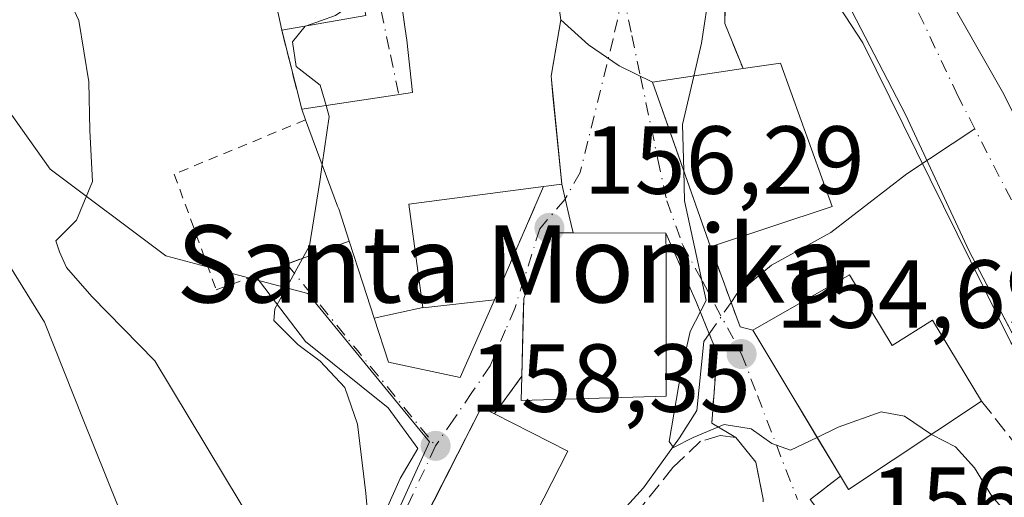
# Model space of a CAD drawing. Units: metres. Extents: x 589723 to 593144, y 4779919 to 4782278.
# Drawn here: x 592183 to 592285, y 4780345 to 4780394 of the extents above; entities that cross this region are included whole.
import ezdxf
from ezdxf.enums import TextEntityAlignment as Align

# ---------------------------------------------------------------- set-up
doc = ezdxf.new("R2010")
doc.units = ezdxf.units.M
doc.header["$MEASUREMENT"] = 0
for name, pattern in [('DGN Style 2', [1.6480167562047852, 0.988810053722871, -0.6592067024819142]), ('DGN Style 3', [2.307223458686699, 1.648016756204785, -0.6592067024819142]), ('DGN Style 4', [2.6384748266838614, 1.318413404963828, -0.6592067024819142, 0.001648016756204785, -0.6592067024819142]), ('DGN Style 5', [1.1536117293433497, 0.4944050268614355, -0.6592067024819142])]:
    doc.linetypes.add(name, pattern=pattern)
for name, color, linetype, lineweight in [('Alambrada', 7, 'DGN Style 2', 0), ('Arbolado forestal CxS', 92, 'Continuous', 0), ('Corriente natural Cxs', 4, 'Continuous', 13), ('Corriente natural eje', 4, 'DGN Style 4', 0), ('Corriente natural lineal', 142, 'Continuous', 13), ('Corriente natural lineal oculto', 9, 'DGN Style 4', 13), ('Curva de nivel normal', 30, 'Continuous', 0), ('Edificación Cxs', 1, 'Continuous', 13), ('Muro lineal', 1, 'DGN Style 3', 13), ('Núcleo urbano CxS', 7, 'Continuous', 0), ('Pastizal CxS', 92, 'Continuous', 0), ('Puente lineal', 2, 'DGN Style 5', 0), ('Punto de cota en terreno', 7, 'Continuous', 0), ('Rótulo de punto de cota en terreno', 7, 'Continuous', 0), ('Suelo desnudo CxS', 253, 'Continuous', 0), ('Texto cartográfico', 7, 'Continuous', 0), ('Vía urbana Cxs', 4, 'Continuous', 0), ('Vía urbana eje', 4, 'DGN Style 4', 0)]:
    doc.layers.add(name, color=color, linetype=linetype, lineweight=lineweight)
doc.styles.add('Style-Arial', font='txt')

# ---------------------------------------------------------------- blocks, each defined once
blk = doc.blocks.new('5PATER')
at = {"layer": 'Suelo desnudo CxS', "linetype": 'Continuous', "lineweight": 0}
h = blk.add_hatch(color=51, dxfattribs=at)
edge = h.paths.add_edge_path()
edge.add_ellipse((0, 0), major_axis=(-0.1095731443231308, -0.1110710700762829), ratio=0.9994222409660322, start_angle=0, end_angle=360)

msp = doc.modelspace()

# ---------------------------------------------------------------- linework, layer by layer
at = {"layer": 'Alambrada', "color": 7, "linetype": 'DGN Style 2', "lineweight": 0, "extrusion": (0.1132650194343128, 0.1552891432779994, 0.9813543281366469), "elevation": 809575.5051834683, "flags": 128}
msp.add_lwpolyline([(2338513.734072211, -4132614.099219732), (2338513.734072212, -4132609.205547454)], dxfattribs=at)
at = {"layer": 'Alambrada', "color": 7, "linetype": 'DGN Style 2', "lineweight": 0}
msp.add_polyline3d([(592212.3701, 4780383.920100001, 163.6247000000003), (592198.7500999998, 4780378.290100001, 164.6915000000008), (592203.1001000004, 4780366.290100001, 168.9551000000065), (592216.8901000004, 4780371.340100001, 162.0605000000069)], dxfattribs=at)
at = {"layer": 'Arbolado forestal CxS', "color": 92, "linetype": 'Continuous', "lineweight": 0}
for points in [[(592204.9101999998, 4780589.506999999, 149.4465999999957), (592206.5800999999, 4780576.8201, 148.8193000000028), (592251.8201000001, 4780458.970100001, 151.1598999999987), (592258.7801000001, 4780440.8301, 151.6079000000027), (592260.4401000004, 4780438.290100001, 152.6095999999961), (592264.1972000003, 4780430.817, 151.3653000000049), (592268.0336999996, 4780419.4398, 150.7115000000049), (592271.3951000003, 4780411.2313, 150.5225999999966), (592273.2967999997, 4780407.657199999, 150.4455000000016), (592273.5931000002, 4780407.100299999, 150.4735999999975), (592275.9082000004, 4780402.139400001, 150.7176999999938), (592284.7717000004, 4780386.595100001, 150.8362000000052), (592291.3863000004, 4780373.299699999, 150.9389999999985), (592297.6701999997, 4780358.3772, 150.7823999999964), (592310.5800999999, 4780337.960100001, 150.6646000000037)], [(592310.5800999999, 4780337.960100001, 150.6646000000037), (592297.6701999997, 4780358.3772, 150.7823999999964), (592291.3863000004, 4780373.299699999, 150.9389999999985), (592284.7717000004, 4780386.595100001, 150.8362000000052), (592275.9082000004, 4780402.139400001, 150.7176999999938), (592273.5931000002, 4780407.100299999, 150.4735999999975), (592273.2967999997, 4780407.657199999, 150.4455000000016), (592271.3951000003, 4780411.2313, 150.5225999999966), (592268.0336999996, 4780419.4398, 150.7115000000049), (592264.1972000003, 4780430.817, 151.3653000000049), (592260.4401000004, 4780438.290100001, 152.6095999999961), (592258.7801000001, 4780440.8301, 151.6079000000027), (592251.8201000001, 4780458.970100001, 151.1598999999987), (592206.5800999999, 4780576.8201, 148.8193000000028)], [(592285.4955000002, 4780360.831499999, 151.5169000000024), (592270.1435000002, 4780391.908299999, 151.1052999999956), (592246.1781000001, 4780428.604900001, 151.9318000000058), (592234.7142000003, 4780443.397800001, 152.3320999999996), (592232.3501000004, 4780442.4301, 153.7388000000064), (592226.6917000003, 4780453.75, 154.1848000000027), (592195.7500999998, 4780515.6501, 153.5737999999983)], [(592240.3295999998, 4780468.2959, 149.6303000000044), (592240.0120999999, 4780465.755899999, 149.659599999999), (592237.7895999998, 4780462.2634, 149.8171000000002), (592236.2021000005, 4780460.040899999, 149.9502999999968), (592235.5670999996, 4780459.088400001, 150.051999999996), (592234.4919999996, 4780456.4604, 150.4323000000004), (592234.1382999998, 4780455.595899999, 150.6413999999932), (592234.1382999998, 4780452.579600001, 151.0893999999971), (592236.8371000001, 4780447.658399999, 150.6227000000072), (592240.3547999999, 4780443.068299999, 150.5152999999991), (592245.7401000002, 4780432.360099999, 151.3546999999962), (592246.4441000001, 4780431.261399999, 151.4014000000025), (592262.2401000002, 4780406.610099999, 150.9477000000043), (592262.2451999999, 4780406.6021, 150.9470000000001), (592264.5096000005, 4780403.070900001, 150.9333999999944), (592266.7001, 4780399.6601, 150.9661999999953), (592274.5701000001, 4780384.470100001, 151.1005000000005), (592281.1601, 4780370.3201, 151.2363000000041), (592288.9928000001, 4780355.404100001, 151.563599999994)], [(592240.3295999998, 4780468.2959, 149.6303000000044), (592240.0120999999, 4780465.755899999, 149.659599999999), (592237.7895999998, 4780462.2634, 149.8171000000002), (592236.2021000005, 4780460.040899999, 149.9502999999968), (592235.5670999996, 4780459.088400001, 150.051999999996), (592234.4919999996, 4780456.4604, 150.4323000000004), (592234.1382999998, 4780455.595899999, 150.6413999999932), (592234.1382999998, 4780452.579600001, 151.0893999999971), (592236.8371000001, 4780447.658399999, 150.6227000000072), (592240.3547999999, 4780443.068299999, 150.5152999999991), (592245.7401000002, 4780432.360099999, 151.3546999999962), (592246.4441000001, 4780431.261399999, 151.4014000000025), (592262.2401000002, 4780406.610099999, 150.9477000000043), (592262.2451999999, 4780406.6021, 150.9470000000001), (592264.5096000005, 4780403.070900001, 150.9333999999944), (592266.7001, 4780399.6601, 150.9661999999953), (592274.5701000001, 4780384.470100001, 151.1005000000005), (592281.1601, 4780370.3201, 151.2363000000041), (592288.9928000001, 4780355.404100001, 151.563599999994)], [(592288.9928000001, 4780355.404100001, 151.563599999994), (592285.4955000002, 4780360.831499999, 151.5169000000024), (592270.1435000002, 4780391.908299999, 151.1052999999956), (592246.1781000001, 4780428.604900001, 151.9318000000058), (592234.7142000003, 4780443.397800001, 152.3320999999996), (592232.3501000004, 4780442.4301, 153.7388000000064)]]:
    msp.add_polyline3d(points, dxfattribs=at)
at = {"layer": 'Corriente natural Cxs', "color": 4, "linetype": 'Continuous', "lineweight": 13}
for points in [[(592300.7200999996, 4780333.8301, 151.8586000000068), (592294.5401, 4780344.840100001, 151.8064000000013), (592281.1601, 4780370.3201, 151.2363000000041), (592274.5701000001, 4780384.470100001, 151.1005000000005), (592266.7001, 4780399.6601, 150.9661999999953), (592264.5096000005, 4780403.070900001, 150.9333999999944), (592270.1646999996, 4780406.0229, 150.4131000000052), (592273.2967999997, 4780407.657199999, 150.4455000000016), (592273.5931000002, 4780407.100299999, 150.4735999999975), (592275.9082000004, 4780402.139400001, 150.7176999999938), (592284.7717000004, 4780386.595100001, 150.8362000000052), (592291.3863000004, 4780373.299699999, 150.9389999999985), (592297.6701999997, 4780358.3772, 150.7823999999964), (592310.5800999999, 4780337.960100001, 150.6646000000037)], [(592273.2967999997, 4780407.657199999, 150.4455000000016), (592273.5931000002, 4780407.100299999, 150.4735999999975), (592275.9082000004, 4780402.139400001, 150.7176999999938), (592284.7717000004, 4780386.595100001, 150.8362000000052), (592291.3863000004, 4780373.299699999, 150.9389999999985), (592297.6701999997, 4780358.3772, 150.7823999999964), (592310.5800999999, 4780337.960100001, 150.6646000000037)], [(592300.7200999996, 4780333.8301, 151.8586000000068), (592294.5401, 4780344.840100001, 151.8064000000013), (592281.1601, 4780370.3201, 151.2363000000041), (592274.5701000001, 4780384.470100001, 151.1005000000005), (592266.7001, 4780399.6601, 150.9661999999953), (592264.5094, 4780403.0711, 150.9333999999944)]]:
    msp.add_polyline3d(points, dxfattribs=at)
at = {"layer": 'Corriente natural eje', "color": 4, "linetype": 'DGN Style 4', "lineweight": 0}
for points in [[(592281.7649999997, 4780382.976299999, 150.5629999999946), (592280.0000999998, 4780386.4101, 150.6698999999935), (592272.7801000001, 4780401.720100001, 150.5725999999995), (592270.1646999996, 4780406.0229, 150.4131000000052)], [(592305.2001, 4780335.780099999, 150.7657000000036), (592298.6901000004, 4780347.7301, 150.827099999995), (592286.8000999996, 4780373.1801, 150.5684000000037), (592281.7649999997, 4780382.976299999, 150.5629999999946)]]:
    msp.add_polyline3d(points, dxfattribs=at)
at = {"layer": 'Corriente natural lineal', "color": 142, "linetype": 'Continuous', "lineweight": 13}
for points in [[(592256.4862000003, 4780364.9967, 155.0764000000054), (592257.1003000002, 4780365.882400001, 155.0528000000049), (592260.6721999999, 4780368.858999999, 154.3947000000044), (592266.8238000004, 4780372.2324, 153.710500000001), (592274.6951000001, 4780378.3179, 151.6592999999993), (592281.7649999997, 4780382.976299999, 150.5629999999946)], [(592223.7695000004, 4780320.170100001, 160.7623000000021), (592224.6491, 4780321.0222, 160.551999999996), (592229.8085000003, 4780324.329500001, 158.9780000000028), (592233.4989999998, 4780331.8036, 156.9370999999956), (592233.7413999997, 4780332.702099999, 156.7814000000071), (592235.1314000003, 4780334.9266, 156.6941999999981), (592237.6885000002, 4780337.467499999, 156.3798999999999), (592242.1924000002, 4780340.5847, 156.4759999999951), (592244.9336999999, 4780343.0514, 156.4738999999972), (592247.4226000002, 4780345.7654, 156.3885000000009), (592251.1376999998, 4780350.955700001, 155.8315000000002), (592252.9331, 4780353.7777, 155.2382999999973), (592253.6606999999, 4780360.921499999, 155.1532000000007), (592254.2264, 4780361.737500001, 155.1380999999965)]]:
    msp.add_polyline3d(points, dxfattribs=at)
at = {"layer": 'Corriente natural lineal oculto', "color": 9, "linetype": 'DGN Style 4', "lineweight": 13, "extrusion": (0.008863378154912666, 0.01278322067142709, 0.9998790075788914), "elevation": 66512.91148160325, "flags": 128}
msp.add_lwpolyline([(592229.5833910365, 4779902.047874331), (592231.8436491712, 4779905.307340657)], dxfattribs=at)
at = {"layer": 'Curva de nivel normal', "color": 30, "linetype": 'Continuous', "lineweight": 0, "flags": 128}
for points, elevation in [([(592182.1200000001, 4780415.449999999), (592184.2000000002, 4780403.83), (592186.1900000004, 4780399.66), (592187.4500000002, 4780397.300000001), (592188.8600000005, 4780394.199999999), (592189.8899999997, 4780387.859999999), (592189.9900000002, 4780382.83), (592190.2599999999, 4780377.52), (592188.6100000005, 4780373.529999999), (592186.4800000004, 4780371.380000001), (592186.8499999996, 4780370.24), (592187.5700000003, 4780368.619999999), (592190.2000000002, 4780365.619999999), (592196.7400000002, 4780358.92), (592207.4199999999, 4780341.199999999)], 165), ([(592241.3449999997, 4780410.102399999), (592242.0599999996, 4780406.480000001), (592246.8099999996, 4780402.52), (592252.7800000003, 4780400.76), (592254.2800000003, 4780397.58), (592253.4199999999, 4780391.859999999), (592252.6282000003, 4780388.462400001)], 155), ([(592218.1261999998, 4780397.631800001), (592217.5800000001, 4780396.199999999), (592215.4800000004, 4780394.74), (592212.3534000004, 4780393.6417)], 160), ([(592212.3534000004, 4780393.6417), (592212.3200000003, 4780393.630000001), (592211.0099999999, 4780391.99), (592211.3799999999, 4780389.449999999), (592213.8600000005, 4780387.51), (592214.483, 4780385.3917)], 160), ([(592252.6282000003, 4780388.462400001), (592251.4600000001, 4780383.449999999), (592251.5810000002, 4780378.66)], 155), ([(592214.483, 4780385.3917), (592214.8099999996, 4780384.279999999), (592214.0916999998, 4780379.2818)], 160), ([(592214.0916999998, 4780379.2818), (592213.8399999999, 4780377.529999999), (592212.7599999999, 4780370.869999999), (592209.1699999999, 4780364.32), (592209.0599999996, 4780363.109999999), (592211.5700000003, 4780360.609999999), (592213.8799999999, 4780358.890000001), (592216.4500000002, 4780356.180000001), (592217.7599999999, 4780352.359999999), (592218.5999999996, 4780345.199999999), (592219.2199999997, 4780338.039999999), (592220.9014999997, 4780335.142200001)], 160), ([(592251.5810000002, 4780378.66), (592251.6600000003, 4780375.529999999), (592253.9100000003, 4780365.199999999), (592252.25, 4780361.99), (592251.2599999999, 4780357.66), (592250.0499999998, 4780350.57), (592250.5099999999, 4780349.949999999), (592252.5599999996, 4780350.970000001), (592255.7599999999, 4780352.33), (592258.5599999996, 4780351.869999999), (592260.7000000002, 4780350.359999999), (592262.6600000003, 4780349.67), (592265.4151999997, 4780350.991800001)], 155), ([(592179.8600000005, 4780371.66), (592185.2800000003, 4780362.949999999), (592189.3099999996, 4780352.859999999), (592196.5, 4780335)], 170), ([(592265.4151999997, 4780350.991800001), (592267.5999999996, 4780352.039999999), (592272.04, 4780353.640000001), (592274.4800000004, 4780353.210000001), (592277.2588999998, 4780351.298900001)], 155), ([(592277.2588999998, 4780351.298900001), (592277.3300000001, 4780351.25), (592279.75, 4780350.02), (592281.7300000004, 4780347.850000001), (592283.5300000003, 4780344.890000001), (592285.7300000004, 4780342.390000001), (592287.9600000001, 4780340.050000001), (592289.9331, 4780336.167199999)], 155)]:
    msp.add_lwpolyline(points, dxfattribs=dict(at, elevation=elevation))
at = {"layer": 'Edificación Cxs', "color": 1, "linetype": 'Continuous', "lineweight": 13, "flags": 128}
for points, elevation in [([(592207.4200999998, 4780414.920100001), (592207.1700999998, 4780411.0101), (592215.6901000004, 4780411.9001), (592218.6201, 4780394.7401), (592209.8901000004, 4780393.210100001), (592209.0301000001, 4780397.220100001), (592207.4200999998, 4780397.020099999), (592206.8701, 4780405.4801), (592197.4101, 4780404.4901), (592196.1201, 4780413.840100001)], 167.4118000000017), ([(592266.9600999998, 4780374.9301), (592254.3701, 4780370.7501), (592248.9401000004, 4780386.1501), (592248.3501000004, 4780387.8201), (592257.7401000002, 4780389.2301), (592261.6101000002, 4780389.800100001)], 161.4192999999941), ([(592249.7500999998, 4780355.2601), (592234.7200999996, 4780354.8201), (592234.7901, 4780357.3301), (592234.9801000003, 4780365.4001), (592237.4200999998, 4780372.220100001), (592240.1201, 4780372.220100001), (592249.7301000003, 4780372.1801), (592249.7401000002, 4780369.970100001)], 162.2544999999955), ([(592268.7801000001, 4780367.860099999), (592273.1901000004, 4780360.540100001), (592277.3901000004, 4780363.140100001), (592282.4600999998, 4780354.7501), (592268.6700999998, 4780345.600099999), (592267.8201000001, 4780346.9901), (592258.7401000002, 4780362.100099999)], 159.4395999999979), ([(592219.4907999998, 4780363.3586), (592224.5253999997, 4780364.4572), (592224.5301000001, 4780364.420100001), (592231.9401000004, 4780365.2601), (592228.3901000004, 4780357.220100001), (592220.9801000003, 4780358.790100001)], 161.9253999999928), ([(592239.5500999996, 4780349.5601), (592227.1700999998, 4780325.340100001), (592222.2100999998, 4780327.890100001), (592218.6901000004, 4780329.6801), (592218.2301000003, 4780329.920100001), (592230.6201, 4780354.140100001), (592231.9600999998, 4780353.450099999)], 167.2982000000047)]:
    msp.add_lwpolyline(points, close=True, dxfattribs=dict(at, elevation=elevation))
at = {"layer": 'Edificación Cxs', "color": 1, "linetype": 'Continuous', "lineweight": 13, "elevation": 164.0847000000067, "flags": 128}
msp.add_lwpolyline([(592238.6684999998, 4780395.488500001), (592238.8501000004, 4780394.300100001), (592237.8201000001, 4780388.4301), (592237.8526999997, 4780388.0975), (592238.9200999998, 4780377.2401), (592237.0500999996, 4780377.0001), (592223.0800999999, 4780375.190099999), (592224.0120999999, 4780368.267700001), (592224.5253999997, 4780364.4572), (592219.4907999998, 4780363.3586), (592218.3091000002, 4780366.986099999), (592216.8901000004, 4780371.340100001), (592215.8000999996, 4780374.6801), (592215.6879000004, 4780374.981899999), (592212.3701, 4780383.920100001), (592211.9600999998, 4780385.0101), (592223.4600999998, 4780386.7501), (592222.8501000004, 4780392.170100001), (592222.6914999997, 4780393.321900001), (592222.6909999996, 4780393.325300001), (592222.6248000005, 4780393.8068), (592221.2801000001, 4780403.5801)], dxfattribs=at)
at = {"layer": 'Edificación Cxs', "color": 1, "linetype": 'Continuous', "lineweight": 13, "extrusion": (-0.1180754657578861, -0.5048556875539107, 0.8550900064499213), "elevation": -2483195.675413288, "flags": 128}
msp.add_lwpolyline([(-512009.7894441125, 4095663.198610603), (-512011.5400598244, 4095667.535907696), (-512013.0622076301, 4095666.879372686)], dxfattribs=at)
at = {"layer": 'Edificación Cxs', "color": 1, "linetype": 'Continuous', "lineweight": 13, "extrusion": (0.6080503167996805, 0.1625266404900113, 0.7770842318377327), "elevation": 1137188.544690397, "flags": 128}
msp.add_lwpolyline([(4465323.559614893, -1403772.83411304), (4465323.110948008, -1403777.834775475), (4465307.363761685, -1403779.544667104)], dxfattribs=at)
at = {"layer": 'Edificación Cxs', "color": 1, "linetype": 'Continuous', "lineweight": 13, "extrusion": (-0.1572358406526341, 0.4180172345159622, 0.8947281609862778), "elevation": 1905312.255974138, "flags": 128}
msp.add_lwpolyline([(-2237298.967875334, -3816682.391449656), (-2237298.967875334, -3816683.693029345)], dxfattribs=at)
at = {"layer": 'Edificación Cxs', "color": 1, "linetype": 'Continuous', "lineweight": 13, "extrusion": (-0.05143872713612914, 0.1581719391154821, 0.9860708367186726), "elevation": 725807.823734364, "flags": 128}
msp.add_lwpolyline([(-2041624.991977375, -4302030.792176671), (-2041621.030104687, -4302048.21219365), (-2041632.359268325, -4302050.618313204)], dxfattribs=at)
at = {"layer": 'Edificación Cxs', "color": 1, "linetype": 'Continuous', "lineweight": 13, "extrusion": (0.1075558977837484, 0.3055511589058757, 0.9460815071351982), "elevation": 1524494.798263806, "flags": 128}
msp.add_lwpolyline([(1028599.309932379, -4452016.989484859), (1028613.341136698, -4452011.275881267), (1028614.108517751, -4452013.802980846)], dxfattribs=at)
at = {"layer": 'Edificación Cxs', "color": 1, "linetype": 'Continuous', "lineweight": 13, "extrusion": (0.2691854999606043, -0.2287799623407602, 0.9355206547384831), "elevation": -934069.1482723819, "flags": 128}
msp.add_lwpolyline([(4026089.105389235, 2474007.157536238), (4026073.202846611, 2474012.055461945), (4026073.711533624, 2474013.709994439)], dxfattribs=at)
at = {"layer": 'Edificación Cxs', "color": 1, "linetype": 'Continuous', "lineweight": 13, "extrusion": (0.02857550033874993, -0.01464541453211189, 0.9994843433558992), "elevation": -52924.64054079074, "flags": 128}
msp.add_lwpolyline([(4524285.464281842, 1652439.968327035), (4524285.464281842, 1652431.435140292)], dxfattribs=at)
at = {"layer": 'Edificación Cxs', "color": 1, "linetype": 'Continuous', "lineweight": 13}
for points in [[(592207.4200999998, 4780414.920100001, 163.2780000000057), (592207.1700999998, 4780411.0101, 166.4073999999964), (592215.6901000004, 4780411.9001, 161.3332999999984), (592218.6201, 4780394.7401, 161.1496999999945), (592209.8901000004, 4780393.210100001, 161.9526000000042)], [(592211.9600999998, 4780385.0101, 163.043399999995), (592223.4600999998, 4780386.7501, 163.4210000000021), (592222.8501000004, 4780392.170100001, 161.5840000000026), (592222.6914999997, 4780393.321900001, 161.9168000000063), (592222.6909999996, 4780393.325300001, 161.9186000000045), (592222.6248000005, 4780393.8068, 162.1720999999961), (592221.2801000001, 4780403.5801, 162.8374999999942), (592235.9401000004, 4780405.2501, 161.0905999999959), (592237.1501000002, 4780405.4001, 160.5136999999959), (592238.3000999996, 4780397.9001, 163.9677999999985), (592238.6661, 4780395.503900001, 161.8717000000033), (592238.6684999998, 4780395.488500001, 161.8564000000042), (592238.8501000004, 4780394.300100001, 160.7173000000039), (592237.8201000001, 4780388.4301, 161.6359999999986), (592237.8526999997, 4780388.0975, 161.6956999999966), (592238.9200999998, 4780377.2401, 161.024900000004), (592237.0500999996, 4780377.0001, 162.6233000000066)], [(592266.9600999998, 4780374.9301, 157.1956999999966), (592254.3701, 4780370.7501, 158.7344000000012), (592248.9401000004, 4780386.1501, 158.0616000000009), (592248.3501000004, 4780387.8201, 157.3332999999984), (592257.7401000002, 4780389.2301, 161.4192999999941)], [(592216.8901000004, 4780371.340100001, 162.0605000000069), (592215.8000999996, 4780374.6801, 163.9471999999951), (592215.6879000004, 4780374.981899999, 164.0847000000067), (592212.3701, 4780383.920100001, 163.6247000000003)], [(592237.0500999996, 4780377.0001, 162.6233000000066), (592223.0800999999, 4780375.190099999, 163.8445999999967), (592224.0120999999, 4780368.267700001, 160.2771000000066), (592224.5251000002, 4780364.4571, 160.6815000000061), (592224.5301000001, 4780364.420100001, 160.6886999999988), (592231.9401000004, 4780365.2601, 159.1395000000048)], [(592234.7901, 4780357.3301, 161.4358999999968), (592234.9801000003, 4780365.4001, 161.4995000000054), (592237.4200999998, 4780372.220100001, 160.0795999999973), (592240.1201, 4780372.220100001, 161.2874000000011), (592249.7301000003, 4780372.1801, 160.1784999999945), (592249.7401000002, 4780369.970100001, 161.3696999999956), (592249.7500999998, 4780355.2601, 160.4036999999953)], [(592231.9401000004, 4780365.2601, 159.1395000000048), (592228.3901000004, 4780357.220100001, 159.635500000004), (592220.9801000003, 4780358.790100001, 161.9253999999928), (592219.4911000002, 4780363.358700001, 160.2553999999946), (592218.3091000002, 4780366.986099999, 160.2550000000047), (592216.8901000004, 4780371.340100001, 162.0605000000069)], [(592268.7801000001, 4780367.860099999, 155.4875999999931), (592273.1901000004, 4780360.540100001, 159.4395999999979), (592277.3901000004, 4780363.140100001, 156.3558000000048), (592282.4600999998, 4780354.7501, 156.4704000000056)], [(592239.5500999996, 4780349.5601, 162.1024999999936), (592227.1700999998, 4780325.340100001, 163.3190000000031), (592222.2100999998, 4780327.890100001, 165.2396000000008), (592218.6901000004, 4780329.6801, 166.983699999997), (592218.2301000003, 4780329.920100001, 167.2982000000047), (592230.6201, 4780354.140100001, 161.104600000006), (592231.9600999998, 4780353.450099999, 162.3764999999985)]]:
    msp.add_polyline3d(points, dxfattribs=at)
at = {"layer": 'Muro lineal', "color": 1, "linetype": 'DGN Style 3', "lineweight": 13, "extrusion": (-0.863619530931958, 0.1502595628366581, 0.4812310978822976), "elevation": 206891.5241948695, "flags": 128}
msp.add_lwpolyline([(-4811165.524112009, -113401.8865942149), (-4811160.906090157, -113400.4278797571), (-4811156.612904441, -113394.8470734701)], dxfattribs=at)
at = {"layer": 'Muro lineal', "color": 1, "linetype": 'DGN Style 3', "lineweight": 13, "extrusion": (-0.0313094618635234, 0.124027819999824, 0.9917846628497075), "elevation": 574520.597726165, "flags": 128}
msp.add_lwpolyline([(-1744249.413235996, -4453132.817528052), (-1744249.413235996, -4453124.290233953)], dxfattribs=at)
at = {"layer": 'Muro lineal', "color": 1, "linetype": 'DGN Style 3', "lineweight": 13, "extrusion": (-0.1047806941996995, -0.2407290313395533, 0.9649199653822847), "elevation": -1212673.615443207, "flags": 128}
msp.add_lwpolyline([(-1364808.516957262, 4457518.303663081), (-1364808.516957262, 4457505.034278677)], dxfattribs=at)
at = {"layer": 'Muro lineal', "color": 1, "linetype": 'DGN Style 3', "lineweight": 13}
for points in [[(592282.4600999998, 4780354.7501, 156.4704000000056), (592288.3701, 4780347.2601, 153.569399999993), (592295.5301000001, 4780337.130100001, 155.0697999999975), (592298.9600999998, 4780324.4301, 158.5660999999964), (592303.2600999996, 4780312.6601, 158.6205999999947)], [(592255.1901000004, 4780336.100099999, 161.0503000000026), (592258.0601000004, 4780335.970100001, 159.3788999999961), (592259.2600999996, 4780337.5101, 158.6879999999946), (592259.9801000003, 4780342.030099999, 157.1591999999946), (592259.8101000004, 4780344.5801, 156.6572000000015), (592259.0701000001, 4780348.4301, 156.1120999999985), (592256.9801000003, 4780350.9801, 155.6110000000044), (592255.3400999998, 4780351.190099999, 155.7024999999994), (592253.3300999999, 4780350.590100001, 156.0001000000047), (592250.4600999998, 4780347.890100001, 156.5391999999993), (592245.8000999996, 4780342.0701, 157.4968999999983), (592242.8701, 4780337.3301, 160.9499999999971), (592240.9301000005, 4780332.7501, 161.4026000000013)], [(592267.8201000001, 4780346.9901, 158.7851999999984), (592264.6901000004, 4780344.550100001, 156.6416999999929), (592272.2801000001, 4780334.600099999, 158.4179000000004), (592277.2301000003, 4780328.3101, 162.3080000000045)]]:
    msp.add_polyline3d(points, dxfattribs=at)
at = {"layer": 'Núcleo urbano CxS', "color": 7, "linetype": 'Continuous', "lineweight": 0}
for points in [[(592181.7723000003, 4780417.3729, 166.590200000006), (592186.2653000001, 4780428.981100001, 163.0323000000062), (592181.0268999999, 4780439.463099999, 162.9089999999997), (592185.4222999997, 4780441.465100001, 160.869200000001), (592198.1435000002, 4780447.259299999, 158.6160999999993), (592209.4703000002, 4780452.418500001, 157.3984000000055), (592212.9448999995, 4780454.0009, 156.8050999999978), (592214.5831000004, 4780454.747099999, 156.4400000000023), (592219.5100999996, 4780444.7601, 156.4667999999947), (592218.8101000004, 4780444.4301, 156.6331000000064), (592221.9600999998, 4780437.5801, 156.4802000000054), (592229.0500999996, 4780440.8201, 154.9719000000041), (592232.3501000004, 4780442.4301, 153.7388000000064), (592234.7142000003, 4780443.397800001, 152.3320999999996), (592246.1781000001, 4780428.604900001, 151.9318000000058), (592270.1435000002, 4780391.908299999, 151.1052999999956), (592285.4955000002, 4780360.831499999, 151.5169000000024), (592288.9928000001, 4780355.404100001, 151.563599999994), (592294.5401, 4780344.840100001, 151.8064000000013), (592300.7200999996, 4780333.8301, 151.8586000000068)], [(592288.9928000001, 4780355.404100001, 151.563599999994), (592285.4955000002, 4780360.831499999, 151.5169000000024), (592270.1435000002, 4780391.908299999, 151.1052999999956), (592246.1781000001, 4780428.604900001, 151.9318000000058), (592234.7142000003, 4780443.397800001, 152.3320999999996), (592232.3501000004, 4780442.4301, 153.7388000000064)], [(592176.1524999999, 4780396.042500001, 169.9008000000031), (592177.7034999998, 4780391.390900001, 169.4545000000071), (592178.4052999998, 4780389.2863, 169.3883999999962), (592185.8926999997, 4780378.804099999, 167.1506999999983), (592197.8733000001, 4780369.817500001, 164.0127000000066), (592203.0667000003, 4780368.440500001, 162.9418000000005), (592212.6107000001, 4780365.9101, 160.159599999999), (592214.7884999998, 4780363.251499999, 159.7078000000038), (592221.9935, 4780354.456300001, 158.8233000000037), (592225.2103000004, 4780350.5295, 158.3570999999938), (592218.0147000002, 4780334.727700001, 161.5271000000066), (592214.7241000002, 4780327.501499999, 162.8757000000041), (592205.3651000002, 4780315.892700001, 165.9183000000048), (592205.7030999997, 4780314.710100001, 165.324099999998)], [(592218.0147000002, 4780334.727700001, 161.5271000000066), (592225.2103000004, 4780350.5295, 158.3570999999938), (592221.9935, 4780354.456300001, 158.8233000000037), (592214.7884999998, 4780363.251499999, 159.7078000000038), (592212.6107000001, 4780365.9101, 160.159599999999), (592203.0667000003, 4780368.440500001, 162.9418000000005), (592197.8733000001, 4780369.817500001, 164.0127000000066), (592185.8926999997, 4780378.804099999, 167.1506999999983), (592178.4052999998, 4780389.2863, 169.3883999999962)]]:
    msp.add_polyline3d(points, dxfattribs=at)
at = {"layer": 'Pastizal CxS', "color": 92, "linetype": 'Continuous', "lineweight": 0}
for points in [[(592075.9033000004, 4780337.2981, 210.9386999999988), (592067.2197000004, 4780352.7347, 206.1714000000065), (592066.2553000003, 4780370.101500001, 207.403999999995), (592077.8327000003, 4780380.714299999, 205.5132000000012), (592112.5657000003, 4780391.327500001, 193.8433999999979), (592138.6146999998, 4780399.0461, 186.3249000000069), (592165.6287000002, 4780401.9407, 175.206600000005), (592176.1524999999, 4780396.042500001, 169.9008000000031), (592177.7034999998, 4780391.390900001, 169.4545000000071), (592178.4052999998, 4780389.2863, 169.3883999999962), (592185.8926999997, 4780378.804099999, 167.1506999999983), (592197.8733000001, 4780369.817500001, 164.0127000000066), (592203.0667000003, 4780368.440500001, 162.9418000000005), (592212.6107000001, 4780365.9101, 160.159599999999), (592214.7884999998, 4780363.251499999, 159.7078000000038), (592221.9935, 4780354.456300001, 158.8233000000037), (592225.2103000004, 4780350.5295, 158.3570999999938), (592218.0147000002, 4780334.727700001, 161.5271000000066)], [(592176.1524999999, 4780396.042500001, 169.9008000000031), (592177.7034999998, 4780391.390900001, 169.4545000000071), (592178.4052999998, 4780389.2863, 169.3883999999962), (592185.8926999997, 4780378.804099999, 167.1506999999983), (592197.8733000001, 4780369.817500001, 164.0127000000066), (592203.0667000003, 4780368.440500001, 162.9418000000005), (592212.6107000001, 4780365.9101, 160.159599999999), (592214.7884999998, 4780363.251499999, 159.7078000000038), (592221.9935, 4780354.456300001, 158.8233000000037), (592225.2103000004, 4780350.5295, 158.3570999999938), (592218.0147000002, 4780334.727700001, 161.5271000000066), (592214.7241000002, 4780327.501499999, 162.8757000000041), (592205.3651000002, 4780315.892700001, 165.9183000000048), (592205.7030999997, 4780314.710100001, 165.324099999998)]]:
    msp.add_polyline3d(points, dxfattribs=at)
at = {"layer": 'Puente lineal', "color": 2, "linetype": 'DGN Style 5', "lineweight": 0, "extrusion": (0.1191763612895686, -0.3250256126282457, 0.9381659480312702), "elevation": -1483011.512090332, "flags": 128}
msp.add_lwpolyline([(2201721.987031115, 4019427.375725282), (2201721.987031115, 4019419.265342178)], dxfattribs=at)
at = {"layer": 'Puente lineal', "color": 2, "linetype": 'DGN Style 5', "lineweight": 0, "extrusion": (0.2961638209139568, -0.1230168513722772, 0.9471820550771097), "elevation": -412512.2646456649, "flags": 128}
msp.add_lwpolyline([(4641862.022993581, 1218853.396243109), (4641858.007027777, 1218849.185094578), (4641851.050028099, 1218846.769413893)], dxfattribs=at)
at = {"layer": 'Suelo desnudo CxS', "color": 253, "linetype": 'Continuous', "lineweight": 0}
for points in [[(592200.7001, 4780627.890100001, 148.463699999993), (592202.0707, 4780610.5362, 148.8252000000066), (592202.7801999999, 4780605.690099999, 149.0859000000055), (592204.7922999999, 4780590.4027, 149.3702000000048), (592204.9101999998, 4780589.506999999, 149.4465999999957), (592206.5800999999, 4780576.8201, 148.8193000000028), (592251.8201000001, 4780458.970100001, 151.1598999999987), (592258.7801000001, 4780440.8301, 151.6079000000027), (592260.4401000004, 4780438.290100001, 152.6095999999961), (592264.1972000003, 4780430.817, 151.3653000000049), (592268.0336999996, 4780419.4398, 150.7115000000049), (592271.3951000003, 4780411.2313, 150.5225999999966), (592273.2967999997, 4780407.657199999, 150.4455000000016), (592273.5931000002, 4780407.100299999, 150.4735999999975), (592275.9082000004, 4780402.139400001, 150.7176999999938), (592284.7717000004, 4780386.595100001, 150.8362000000052), (592291.3863000004, 4780373.299699999, 150.9389999999985), (592297.6701999997, 4780358.3772, 150.7823999999964), (592310.5800999999, 4780337.960100001, 150.6646000000037)], [(592204.9101999998, 4780589.506999999, 149.4465999999957), (592206.5800999999, 4780576.8201, 148.8193000000028), (592251.8201000001, 4780458.970100001, 151.1598999999987), (592258.7801000001, 4780440.8301, 151.6079000000027), (592260.4401000004, 4780438.290100001, 152.6095999999961), (592264.1972000003, 4780430.817, 151.3653000000049), (592268.0336999996, 4780419.4398, 150.7115000000049), (592271.3951000003, 4780411.2313, 150.5225999999966), (592273.2967999997, 4780407.657199999, 150.4455000000016), (592273.5931000002, 4780407.100299999, 150.4735999999975), (592275.9082000004, 4780402.139400001, 150.7176999999938), (592284.7717000004, 4780386.595100001, 150.8362000000052), (592291.3863000004, 4780373.299699999, 150.9389999999985), (592297.6701999997, 4780358.3772, 150.7823999999964), (592310.5800999999, 4780337.960100001, 150.6646000000037)], [(592300.7200999996, 4780333.8301, 151.8586000000068), (592294.5401, 4780344.840100001, 151.8064000000013), (592288.9928000001, 4780355.404100001, 151.563599999994), (592281.1601, 4780370.3201, 151.2363000000041), (592274.5701000001, 4780384.470100001, 151.1005000000005), (592266.7001, 4780399.6601, 150.9661999999953), (592264.5096000005, 4780403.070900001, 150.9333999999944), (592262.2451999999, 4780406.6021, 150.9470000000001), (592262.2401000002, 4780406.610099999, 150.9477000000043), (592246.4441000001, 4780431.261399999, 151.4014000000025), (592245.7401000002, 4780432.360099999, 151.3546999999962), (592240.3547999999, 4780443.068299999, 150.5152999999991), (592236.8371000001, 4780447.658399999, 150.6227000000072), (592234.1382999998, 4780452.579600001, 151.0893999999971), (592234.1382999998, 4780455.595899999, 150.6413999999932), (592234.4919999996, 4780456.4604, 150.4323000000004), (592235.5670999996, 4780459.088400001, 150.051999999996), (592236.2021000005, 4780460.040899999, 149.9502999999968), (592237.7895999998, 4780462.2634, 149.8171000000002), (592240.0120999999, 4780465.755899999, 149.659599999999), (592240.3295999998, 4780468.2959, 149.6303000000044)], [(592240.3295999998, 4780468.2959, 149.6303000000044), (592240.0120999999, 4780465.755899999, 149.659599999999), (592237.7895999998, 4780462.2634, 149.8171000000002), (592236.2021000005, 4780460.040899999, 149.9502999999968), (592235.5670999996, 4780459.088400001, 150.051999999996), (592234.4919999996, 4780456.4604, 150.4323000000004), (592234.1382999998, 4780455.595899999, 150.6413999999932), (592234.1382999998, 4780452.579600001, 151.0893999999971), (592236.8371000001, 4780447.658399999, 150.6227000000072), (592240.3547999999, 4780443.068299999, 150.5152999999991), (592245.7401000002, 4780432.360099999, 151.3546999999962), (592246.4441000001, 4780431.261399999, 151.4014000000025), (592262.2401000002, 4780406.610099999, 150.9477000000043), (592262.2451999999, 4780406.6021, 150.9470000000001), (592264.5096000005, 4780403.070900001, 150.9333999999944), (592266.7001, 4780399.6601, 150.9661999999953), (592274.5701000001, 4780384.470100001, 151.1005000000005), (592281.1601, 4780370.3201, 151.2363000000041), (592288.9928000001, 4780355.404100001, 151.563599999994)]]:
    msp.add_polyline3d(points, dxfattribs=at)
at = {"layer": 'Vía urbana Cxs', "color": 4, "linetype": 'Continuous', "lineweight": 0, "extrusion": (0.09074168380399353, 0.004838737779436792, 0.995862708126536), "elevation": 77030.47437415013, "flags": 128}
msp.add_lwpolyline([(4742076.806165032, -842404.7090208104), (4742077.869133602, -842413.5446614901), (4742095.160807003, -842411.5242061048)], dxfattribs=at)
at = {"layer": 'Vía urbana Cxs', "color": 4, "linetype": 'Continuous', "lineweight": 0, "extrusion": (-0.863619530931958, 0.1502595628366581, 0.4812310978822976), "elevation": 206891.5241948695, "flags": 128}
msp.add_lwpolyline([(-4811165.524112009, -113401.8865942149), (-4811160.906090157, -113400.4278797571), (-4811156.612904441, -113394.8470734701)], dxfattribs=at)
at = {"layer": 'Vía urbana Cxs', "color": 4, "linetype": 'Continuous', "lineweight": 0, "extrusion": (-0.0313094618635234, 0.124027819999824, 0.9917846628497075), "elevation": 574520.597726165, "flags": 128}
msp.add_lwpolyline([(-1744249.413235996, -4453124.290233953), (-1744249.413235996, -4453132.817528052)], dxfattribs=at)
at = {"layer": 'Vía urbana Cxs', "color": 4, "linetype": 'Continuous', "lineweight": 0, "extrusion": (-0.3908929933285618, -0.05869639197125296, 0.918562682311988), "elevation": -511952.7271296193, "flags": 128}
msp.add_lwpolyline([(-4639442.566836901, 1190112.398988846), (-4639442.566836901, 1190102.061890801)], dxfattribs=at)
at = {"layer": 'Vía urbana Cxs', "color": 4, "linetype": 'Continuous', "lineweight": 0, "extrusion": (0.6414150674627468, 0.08232065036535215, 0.7627647224112987), "elevation": 773517.5543999146, "flags": 128}
msp.add_lwpolyline([(4666095.588071607, -912124.7552042545), (4666095.588071606, -912127.2269207756)], dxfattribs=at)
at = {"layer": 'Vía urbana Cxs', "color": 4, "linetype": 'Continuous', "lineweight": 0, "extrusion": (0.9725967007161701, 0.2324987028419551, 0.000104560168837986), "elevation": 1687441.143980213, "flags": 128}
msp.add_lwpolyline([(4511684.375866898, -15.41423100299198), (4511680.982467252, -15.79753100508859), (4511679.21443299, -15.15173100155995)], dxfattribs=at)
msp.add_lwpolyline([(4511684.375866898, -15.41423100299198), (4511680.982467252, -15.79753100508859), (4511679.21443299, -15.15173100155995)], dxfattribs=at)
at = {"layer": 'Vía urbana Cxs', "color": 4, "linetype": 'Continuous', "lineweight": 0, "extrusion": (-0.1047806941996995, -0.2407290313395533, 0.9649199653822847), "elevation": -1212673.615443207, "flags": 128}
msp.add_lwpolyline([(-1364808.516957262, 4457505.034278677), (-1364808.516957262, 4457518.303663081)], dxfattribs=at)
at = {"layer": 'Vía urbana Cxs', "color": 4, "linetype": 'Continuous', "lineweight": 0, "extrusion": (0.1146276281743389, -0.0004771181375337596, 0.9934084151130433), "elevation": 65766.50224678806, "flags": 128}
msp.add_lwpolyline([(4782795.888759528, -568556.2438157565), (4782795.888759528, -568546.5699665113)], dxfattribs=at)
at = {"layer": 'Vía urbana Cxs', "color": 4, "linetype": 'Continuous', "lineweight": 0, "extrusion": (0.1243760098979679, -0.2824636471659545, 0.9511807904870493), "elevation": -1276467.343796475, "flags": 128}
msp.add_lwpolyline([(2468464.2817419, 3934459.07597374), (2468464.281741899, 3934467.328460147)], dxfattribs=at)
at = {"layer": 'Vía urbana Cxs', "color": 4, "linetype": 'Continuous', "lineweight": 0, "extrusion": (-0.3438584154158966, 0.9390215057485359, 4.346747430521282e-05), "elevation": 4285232.739449893, "flags": 128}
msp.add_lwpolyline([(-2199864.910310184, -19.9899440127742), (-2199868.409417979, -22.49714401515007), (-2199875.312056015, -24.20774401675735)], dxfattribs=at)
at = {"layer": 'Vía urbana Cxs', "color": 4, "linetype": 'Continuous', "lineweight": 0, "extrusion": (0.01714958790628196, -0.5626384059846802, 0.8265252057533775), "elevation": -2679331.976505086, "flags": 128}
msp.add_lwpolyline([(737621.0300453892, 3934438.567910111), (737621.0300453892, 3934437.019143991)], dxfattribs=at)
at = {"layer": 'Vía urbana Cxs', "color": 4, "linetype": 'Continuous', "lineweight": 0, "extrusion": (-0.9388745153571745, -0.3442595594463172, 1.194396372191064e-05), "elevation": -2201740.867345775, "flags": 128}
msp.add_lwpolyline([(-4284277.815568838, 184.3440130577718), (-4284272.912794271, 181.9352130576098), (-4284270.206683585, 181.5363130575813)], dxfattribs=at)
at = {"layer": 'Vía urbana Cxs', "color": 4, "linetype": 'Continuous', "lineweight": 0, "extrusion": (-0.4135606542676151, 0.1113107745202564, 0.9036467765213589), "elevation": 287311.7633059101, "flags": 128}
msp.add_lwpolyline([(-4770013.650751294, -605851.3069103037), (-4770013.650751294, -605849.7915413383)], dxfattribs=at)
at = {"layer": 'Vía urbana Cxs', "color": 4, "linetype": 'Continuous', "lineweight": 0, "extrusion": (-0.8571454492447373, -0.5150744387978302, 3.655322011846236e-05), "elevation": -2969894.204113439, "flags": 128}
msp.add_lwpolyline([(-3792408.284196203, 264.4469967481668), (-3792399.637784323, 266.1698967493372), (-3792394.828071075, 267.4438967501672), (-3792390.655852549, 267.3443967501041)], dxfattribs=at)
at = {"layer": 'Vía urbana Cxs', "color": 4, "linetype": 'Continuous', "lineweight": 0, "extrusion": (0.1132650194343128, 0.1552891432779994, 0.9813543281366469), "elevation": 809575.5051834683, "flags": 128}
msp.add_lwpolyline([(2338513.734072211, -4132614.099219732), (2338513.734072212, -4132609.205547454)], dxfattribs=at)
at = {"layer": 'Vía urbana Cxs', "color": 4, "linetype": 'Continuous', "lineweight": 0, "extrusion": (0.09946640783149628, 0.1961511773281754, 0.9755158375679348), "elevation": 996736.305104204, "flags": 128}
msp.add_lwpolyline([(1633789.100565511, -4420381.516461049), (1633789.10056551, -4420353.62748519)], dxfattribs=at)
at = {"layer": 'Vía urbana Cxs', "color": 4, "linetype": 'Continuous', "lineweight": 0, "extrusion": (-0.5733757461392024, 0.2952457207008272, 0.7642448679233391), "elevation": 1071931.552976437, "flags": 128}
msp.add_lwpolyline([(-4521126.22162164, -1269999.31602806), (-4521126.22162164, -1270001.288191748)], dxfattribs=at)
at = {"layer": 'Vía urbana Cxs', "color": 4, "linetype": 'Continuous', "lineweight": 0, "extrusion": (-0.03105381062566876, 0.01832388546119894, 0.9993497366123785), "elevation": 69358.2775337906, "flags": 128}
msp.add_lwpolyline([(-4418026.077998952, -1918009.085247963), (-4418026.077998952, -1918011.988987418)], dxfattribs=at)
at = {"layer": 'Vía urbana Cxs', "color": 4, "linetype": 'Continuous', "lineweight": 0, "extrusion": (-0.08654505729245594, 0.1233334878119516, 0.9885842421576347), "elevation": 538474.2796489093, "flags": 128}
msp.add_lwpolyline([(-3230658.878910674, -3532046.810273732), (-3230660.48462539, -3532050.428134184), (-3230660.238542562, -3532053.753964074)], dxfattribs=at)
at = {"layer": 'Vía urbana Cxs', "color": 4, "linetype": 'Continuous', "lineweight": 0}
msp.add_polyline3d([(592237.1501000002, 4780405.4001, 160.5136999999959), (592235.9401000004, 4780405.2501, 161.0905999999959), (592221.2801000001, 4780403.5801, 162.8374999999942), (592222.6914999997, 4780393.321900001, 161.9168000000063), (592222.8501000004, 4780392.170100001, 161.5840000000026), (592223.4600999998, 4780386.7501, 163.4210000000021), (592211.9600999998, 4780385.0101, 163.043399999995), (592209.8901000004, 4780393.210100001, 161.9526000000042), (592218.6201, 4780394.7401, 161.1496999999945), (592215.6901000004, 4780411.9001, 161.3332999999984), (592215.0701000001, 4780415.4801, 159.8632999999973), (592217.2801000001, 4780416.4901, 158.7035000000033), (592226.3501000004, 4780416.090100001, 157.017399999997), (592227.0004000004, 4780416.494700001, 156.9723999999987), (592228.6001000004, 4780417.4901, 156.7231999999931), (592232.9424999999, 4780411.3499, 156.4410999999964)], close=True, dxfattribs=at)
for points in [[(592237.1501000002, 4780405.4001, 160.5136999999959), (592235.9401000004, 4780405.2501, 161.0905999999959), (592221.2801000001, 4780403.5801, 162.8374999999942), (592222.6248000005, 4780393.8068, 162.1720999999961), (592222.6909999996, 4780393.325300001, 161.9186000000045)], [(592255.9301000005, 4780398.590100001, 155.2485000000015), (592255.8300999999, 4780393.920100001, 156.5271999999968), (592257.7401000002, 4780389.2301, 161.4192999999941), (592248.3501000004, 4780387.8201, 157.3332999999984), (592244.8837000001, 4780389.517200001, 155.9453000000067), (592241.6952000001, 4780391.692100001, 156.6587), (592238.8501000004, 4780394.300100001, 160.7173000000039), (592238.6661, 4780395.503900001, 161.8717000000033)], [(592259.8101000004, 4780344.5801, 156.6572000000015), (592259.0701000001, 4780348.4301, 156.1120999999985), (592256.9801000003, 4780350.9801, 155.6110000000044), (592254.4808999998, 4780352.454800001, 155.5062999999936), (592255.0365000004, 4780359.757300001, 156.2810000000027), (592254.2264, 4780361.737500001, 156.7942000000039), (592252.8934000004, 4780364.996099999, 157.6315000000031), (592249.7301000003, 4780372.1801, 160.1784999999945), (592240.1201, 4780372.220100001, 161.2874000000011), (592239.7089999998, 4780373.9397, 160.6416000000027), (592238.9200999998, 4780377.2401, 161.024900000004), (592238.0176999997, 4780386.419500001, 162.299199999994), (592237.8526999997, 4780388.0975, 161.6956999999966), (592237.8201000001, 4780388.4301, 161.6359999999986), (592238.3224, 4780391.293, 160.241200000004), (592238.8501000004, 4780394.300100001, 160.7173000000039), (592241.6952000001, 4780391.692100001, 156.6587), (592244.8837000001, 4780389.517200001, 155.9453000000067), (592248.3501000004, 4780387.8201, 157.3332999999984), (592249.7232999997, 4780383.928900001, 158.9804000000004), (592254.3701, 4780370.7501, 158.7344000000012), (592254.7594, 4780370.8793, 158.9183000000048), (592254.7983999997, 4780369.5998, 158.0464999999967), (592256.4862000003, 4780364.9967, 155.6377000000066), (592257.4177999999, 4780362.456, 155.2388000000064), (592258.7401000002, 4780362.100099999, 155.8877999999968), (592263.1936999997, 4780354.688899999, 157.6107000000047), (592265.6710999999, 4780350.566299999, 158.8846999999951), (592267.8201000001, 4780346.9901, 158.7851999999984), (592264.6901000004, 4780344.550100001, 156.6416999999929)], [(592238.9200999998, 4780377.2401, 161.024900000004), (592238.0176999997, 4780386.419500001, 162.299199999994), (592237.8526999997, 4780388.0975, 161.6956999999966), (592237.8201000001, 4780388.4301, 161.6359999999986), (592238.3224, 4780391.293, 160.241200000004), (592238.8501000004, 4780394.300100001, 160.7173000000039)], [(592248.3501000004, 4780387.8201, 157.3332999999984), (592244.8837000001, 4780389.517200001, 155.9453000000067), (592241.6952000001, 4780391.692100001, 156.6587), (592238.8501000004, 4780394.300100001, 160.7173000000039)], [(592248.3501000004, 4780387.8201, 157.3332999999984), (592244.8837000001, 4780389.517200001, 155.9453000000067), (592241.6952000001, 4780391.692100001, 156.6587), (592238.8501000004, 4780394.300100001, 160.7173000000039)], [(592222.6909999996, 4780393.325300001, 161.9186000000045), (592222.6914999997, 4780393.321900001, 161.9168000000063), (592222.8501000004, 4780392.170100001, 161.5840000000026), (592223.4600999998, 4780386.7501, 163.4210000000021), (592211.9600999998, 4780385.0101, 163.043399999995)], [(592248.3501000004, 4780387.8201, 157.3332999999984), (592248.9397999998, 4780386.15, 158.0613000000012), (592249.7232999997, 4780383.928900001, 158.9804000000004), (592254.3701, 4780370.7501, 158.7344000000012), (592254.7594, 4780370.8793, 158.9183000000048)], [(592215.8148999996, 4780332.460100001, 171.2660000000033), (592222.1649000002, 4780346.7476, 164.3809000000037), (592224.0111999996, 4780349.853599999, 163.3000000000029), (592220.9214000005, 4780354.0678, 164.7094999999972), (592212.3488999996, 4780360.947000001, 162.5414000000019), (592207.1227000002, 4780367.7632, 166.2783000000054), (592210.4084000001, 4780368.966499999, 163.7710999999981), (592216.8901000004, 4780371.340100001, 162.0605000000069), (592218.3091000002, 4780366.986099999, 160.2550000000047), (592219.4911000002, 4780363.358700001, 160.2553999999946), (592220.9801000003, 4780358.790100001, 161.9253999999928), (592228.3901000004, 4780357.220100001, 159.635500000004), (592231.9401000004, 4780365.2601, 159.1395000000048), (592237.0500999996, 4780377.0001, 162.6233000000066), (592238.9200999998, 4780377.2401, 161.024900000004), (592239.7089999998, 4780373.9397, 160.6416000000027), (592240.1201, 4780372.220100001, 161.2874000000011), (592237.4200999998, 4780372.220100001, 160.0795999999973), (592234.9801000003, 4780365.4001, 161.4995000000054), (592234.9351000004, 4780363.489700001, 161.9443000000028), (592234.8639000002, 4780360.465100001, 161.8567000000039), (592234.7901, 4780357.3301, 161.4358999999968), (592231.9600999998, 4780353.450099999, 162.3764999999985), (592230.6201, 4780354.140100001, 161.104600000006), (592218.3157000003, 4780329.875399999, 167.2382000000071)], [(592240.1201, 4780372.220100001, 161.2874000000011), (592237.4200999998, 4780372.220100001, 160.0795999999973), (592234.9801000003, 4780365.4001, 161.4995000000054), (592234.9351000004, 4780363.489700001, 161.9443000000028), (592234.8639000002, 4780360.465100001, 161.8567000000039), (592234.7901, 4780357.3301, 161.4358999999968)], [(592216.8901000004, 4780371.340100001, 162.0605000000069), (592218.3091000002, 4780366.986099999, 160.2550000000047), (592219.4911000002, 4780363.358700001, 160.2553999999946), (592220.9801000003, 4780358.790100001, 161.9253999999928), (592228.3901000004, 4780357.220100001, 159.635500000004), (592231.9401000004, 4780365.2601, 159.1395000000048)], [(592211.8054999998, 4780325.5601, 170.2146000000066), (592215.8148999996, 4780332.460100001, 171.2660000000033), (592222.1649000002, 4780346.7476, 164.3809000000037), (592224.0111999996, 4780349.853599999, 163.3000000000029), (592220.9214000005, 4780354.0678, 164.7094999999972), (592212.3488999996, 4780360.947000001, 162.5414000000019), (592207.1227000002, 4780367.7632, 166.2783000000054)], [(592254.4808999998, 4780352.454800001, 155.5062999999936), (592255.0365000004, 4780359.757300001, 156.2810000000027), (592254.2264, 4780361.737500001, 156.7942000000039), (592252.8934000004, 4780364.996099999, 157.6315000000031)], [(592267.8201000001, 4780346.9901, 158.7851999999984), (592264.6901000004, 4780344.550100001, 156.6416999999929), (592272.2801000001, 4780334.600099999, 158.4179000000004), (592277.2301000003, 4780328.3101, 162.3080000000045)]]:
    msp.add_polyline3d(points, dxfattribs=at)
at = {"layer": 'Vía urbana eje', "color": 4, "linetype": 'DGN Style 4', "lineweight": 0, "extrusion": (-0.7737083092746132, -0.6335419458297351, 0.000234592609567926), "elevation": -3486762.333384622, "flags": 128}
msp.add_lwpolyline([(-3323421.147751257, 981.739801472783), (-3323418.022672339, 980.0348020749782), (-3323413.77294405, 978.7105013894316), (-3323409.530952845, 979.9383021198885), (-3323405.281224556, 981.1942013633397), (-3323401.03923335, 981.3221021240759), (-3323396.789505063, 980.2461014316892)], dxfattribs=at)
at = {"layer": 'Vía urbana eje', "color": 4, "linetype": 'DGN Style 4', "lineweight": 0}
for points in [[(592233.7833000004, 4780414.862700001, 156.4870999999985), (592230.7675000001, 4780414.077299999, 156.0962), (592227.2748999996, 4780414.474099999, 156.8132999999943), (592221.8775000004, 4780413.9979, 157.7023000000045), (592216.3400999998, 4780413.520099999, 160.2228999999934), (592217.3101000004, 4780408.950099999, 162.6545000000042), (592218.2701000003, 4780404.370100001, 164.1505000000034), (592219.2401000002, 4780399.790100001, 163.9682999999932), (592220.2001, 4780395.220100001, 162.1027000000031), (592221.1700999998, 4780390.640100001, 161.3205000000016), (592222.0395000001, 4780386.5352, 163.3736000000063)], [(592245.2901, 4780396.960100001, 155.7341000000015), (592244.2600999996, 4780392.3201, 155.6475000000064), (592240.8400999998, 4780378.460100001, 158.9401999999973), (592239.2361000003, 4780375.665300001, 160.6674000000057), (592236.6454999996, 4780372.619700001, 159.7900999999983), (592234.0478999997, 4780364.3497, 160.8205000000016), (592233.1001000004, 4780362.140100001, 160.2494000000006), (592231.5000999998, 4780358.4001, 159.1059999999998), (592229.6101000002, 4780355.640100001, 160.0359000000026), (592227.7301000003, 4780352.880100001, 159.6434000000008), (592225.8400999998, 4780350.120100001, 162.2774000000063)], [(592245.2901, 4780396.960100001, 155.7341000000015), (592246.1901000004, 4780392.670100001, 155.4250999999931), (592247.1001000004, 4780388.380100001, 156.2975000000006), (592248.9001000002, 4780379.800100001, 157.3249999999971), (592249.8101000004, 4780375.5101, 158.563599999994), (592251.4801000003, 4780370.940099999, 159.2332000000024), (592253.5100999996, 4780367.1801, 157.3717999999935), (592257.5701000001, 4780359.640100001, 155.0936999999976), (592259.2200999996, 4780355.3301, 155.7967999999964), (592263.3701, 4780344.5551, 156.1738999999943)], [(592225.8400999998, 4780350.120100001, 162.2774000000063), (592222.8201000001, 4780343.6601, 165.3739999999962), (592221.1901000004, 4780339.5701, 170.1217000000033), (592219.5701000001, 4780335.4801, 172.321100000001), (592214.3766999999, 4780325.820699999, 167.6716000000015)]]:
    msp.add_polyline3d(points, dxfattribs=at)

# ---------------------------------------------------------------- block references
at = {"layer": 'Punto de cota en terreno', "color": 7, "linetype": 'Continuous', "lineweight": 0, "xscale": 10, "yscale": 10, "zscale": 10}
for p in [(592237.6500000004, 4780372.720000001, 156.2899999999936), (592257.5800000001, 4780359.640000001, 154.6900000000023), (592225.8499999996, 4780350.119999999, 158.3500000000058)]:
    msp.add_blockref('5PATER', p, dxfattribs=at)

# ---------------------------------------------------------------- texts
at = {"layer": 'Rótulo de punto de cota en terreno', "color": 7, "linetype": 'Continuous', "lineweight": 0, "style": 'Style-Arial'}
for s, p in [('156,29', (592241.1777999997, 4780376.2478)), ('154,69', (592261.1078000005, 4780362.357100001)), ('158,35', (592229.3777999999, 4780353.647800001)), ('156,92', (592270.9177999999, 4780340.887800001))]:
    msp.add_text(s, height=7.000000000000002, dxfattribs=at).set_placement(p)
at = {"layer": 'Texto cartográfico', "color": 7, "linetype": 'Continuous', "lineweight": 0, "style": 'Style-Arial'}
msp.add_text('Santa Monika', height=8, dxfattribs=at).set_placement((592233.6128341462, 4780368.98015), align=Align.MIDDLE_CENTER)

doc.saveas('drawing.dxf')
